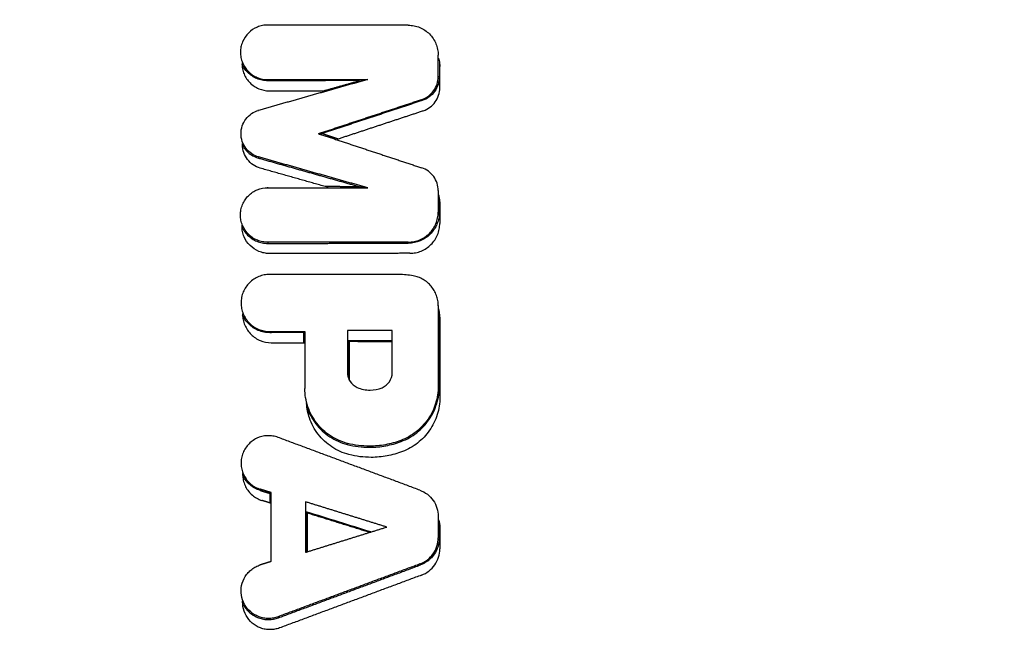
# Model space of a CAD drawing. Units: millimetres. Extents: x -3829 to 3829, y -3829 to 3829.
# Drawn here: x -1271 to -1196, y -23 to 24 of the extents above; entities that cross this region are included whole.
import ezdxf

# ---------------------------------------------------------------- set-up
doc = ezdxf.new("R2010")
doc.units = ezdxf.units.MM
doc.header["$LTSCALE"] = 20
doc.linetypes.add('HIDDEN', pattern=[9.525, 6.35, -3.175])
for name, color, linetype in [('2d', 230, 'Continuous'), ('AS-Free_Space', 31, 'HIDDEN'), ('AS-Free_Space_Hatch', 31, 'HIDDEN'), ('AS-Safetyzone', 5, 'HIDDEN')]:
    doc.layers.add(name, color=color, linetype=linetype)

msp = doc.modelspace()

# ---------------------------------------------------------------- hatches: boundary and pattern name
at = {"layer": 'AS-Free_Space_Hatch'}
h = msp.add_hatch(dxfattribs=at)
h.set_pattern_fill('ANSI31', color=256, scale=100, angle=90)
edge = h.paths.add_edge_path()
edge.add_arc((0, 0), 2828.87, 0, 360)

# ---------------------------------------------------------------- linework, layer by layer
at = {"layer": '2d'}
for p, q in [((-1252.596, 23.737), (-1252.596, 23.768)), ((-1241.892, 23.726), (-1241.892, 23.756)), ((-1239.612, 19.805), (-1239.612, 21.442)), ((-1239.612, 21.442), (-1239.582, 21.442)), ((-1239.526, 20.968), (-1239.526, 19.805)), ((-1239.494, 18.952), (-1239.494, 20.589)), ((-1252.596, 19.581), (-1252.596, 19.494)), ((-1244.98, 19.589), (-1245.603, 19.502)), ((-1239.612, 19.805), (-1239.526, 19.805)), ((-1240.869, 18.066), (-1240.842, 17.984)), ((-1253.292, 17.237), (-1253.3, 17.266)), ((-1248.738, 15.462), (-1248.463, 15.462)), ((-1253.292, 13.686), (-1253.315, 13.603)), ((-1240.869, 12.858), (-1240.859, 12.886)), ((-1252.596, 11.343), (-1252.596, 11.373)), ((-1244.98, 11.334), (-1245.603, 11.421)), ((-1239.612, 11.118), (-1239.612, 9.481)), ((-1239.612, 11.118), (-1239.582, 11.118)), ((-1239.526, 9.481), (-1239.526, 10.605)), ((-1239.494, 10.264), (-1239.494, 8.627)), ((-1239.612, 9.481), (-1239.526, 9.481)), ((-1252.596, 7.186), (-1252.596, 7.099)), ((-1241.892, 7.198), (-1241.892, 7.111)), ((-1252.45, 4.74), (-1252.45, 4.77)), ((-1242.59, 4.729), (-1242.59, 4.759)), ((-1241.524, 4.633), (-1241.519, 4.663)), ((-1239.607, 2.342), (-1239.607, -3.776)), ((-1239.607, 2.342), (-1239.577, 2.342)), ((-1239.521, -3.776), (-1239.521, 1.872)), ((-1239.489, 1.488), (-1239.489, -4.629)), ((-1252.45, 0.384), (-1252.45, 0.298)), ((-1249.773, 0.387), (-1249.859, 0.301)), ((-1249.859, -0.467), (-1249.859, 0.301)), ((-1249.773, 0.387), (-1249.773, -3.945)), ((-1246.525, 0.467), (-1246.525, -2.741)), ((-1243.117, -2.753), (-1243.117, 0.463)), ((-1246.475, -0.319), (-1246.475, -3.09)), ((-1246.475, -0.319), (-1246.407, -0.387)), ((-1246.407, -0.387), (-1246.407, -3.268)), ((-1249.773, -3.945), (-1249.803, -3.945)), ((-1239.607, -3.776), (-1239.521, -3.776)), ((-1251.813, -7.683), (-1251.803, -7.654)), ((-1246.531, -8.135), (-1246.553, -8.218)), ((-1242.46, -7.912), (-1242.43, -7.993)), ((-1253.165, -11.632), (-1253.191, -11.715)), ((-1252.346, -11.889), (-1252.432, -11.952)), ((-1252.432, -11.952), (-1252.432, -12.679)), ((-1252.346, -17.14), (-1252.346, -11.889)), ((-1241.001, -11.707), (-1240.99, -11.679)), ((-1249.71, -12.593), (-1249.71, -16.435)), ((-1249.66, -13.355), (-1249.66, -16.42)), ((-1249.66, -13.355), (-1249.592, -13.447)), ((-1249.592, -13.447), (-1249.592, -16.399)), ((-1239.612, -13.706), (-1239.612, -15.323)), ((-1239.612, -13.706), (-1239.582, -13.706)), ((-1239.526, -15.323), (-1239.526, -14.193)), ((-1239.494, -14.56), (-1239.494, -16.177)), ((-1239.612, -15.323), (-1239.526, -15.323)), ((-1252.346, -17.14), (-1252.376, -17.118)), ((-1253.165, -17.396), (-1253.174, -17.368)), ((-1241.001, -17.322), (-1240.971, -17.402)), ((-1251.813, -21.346), (-1251.783, -21.427))]:
    msp.add_line(p, q, dxfattribs=at)
at = {"layer": '2d', "extrusion": (0, 0, -1)}
for centre, major_axis, ratio, start_param, end_param in [((-1167.706, 21.134), (1231.592, 0), 0.017455, 1.632065, 1.634797), ((-1167.706, -16.29), (-1231.576, 381.667), 0.016673, -1.513379, -1.509371)]:
    msp.add_ellipse(centre, major_axis=major_axis, ratio=ratio, start_param=start_param, end_param=end_param, dxfattribs=at)
at = {"layer": '2d'}
for points, knots in [([(-1252.596, 23.737), (-1252.732, 23.738), (-1252.867, 23.725), (-1253.133, 23.672), (-1253.266, 23.632), (-1253.642, 23.477), (-1253.874, 23.322), (-1254.258, 22.94), (-1254.413, 22.708), (-1254.57, 22.332), (-1254.61, 22.199), (-1254.663, 21.932), (-1254.677, 21.797), (-1254.677, 21.524), (-1254.664, 21.387), (-1254.611, 21.121), (-1254.571, 20.991), (-1254.466, 20.736), (-1254.402, 20.617), (-1254.251, 20.391), (-1254.164, 20.284), (-1253.971, 20.092), (-1253.866, 20.006), (-1253.64, 19.855), (-1253.518, 19.79), (-1253.142, 19.635), (-1252.869, 19.58), (-1252.596, 19.581)], [0.000122124, 0.000122124, 0.000122124, 0.000122124, 0.000529015, 0.000529015, 0.000935906, 0.000935906, 0.001749689, 0.001749689, 0.002563471, 0.002563471, 0.002970362, 0.002970362, 0.003377253, 0.003377253, 0.003784144, 0.003784144, 0.004191035, 0.004191035, 0.004597926, 0.004597926, 0.005004817, 0.005004817, 0.005411708, 0.005411708, 0.005818599, 0.005818599, 0.006632381, 0.006632381, 0.006632381, 0.006632381]), ([(-1241.892, 23.726), (-1241.743, 23.725), (-1241.595, 23.711), (-1241.303, 23.652), (-1241.157, 23.608), (-1240.745, 23.437), (-1240.49, 23.267), (-1240.07, 22.846), (-1239.9, 22.592), (-1239.728, 22.179), (-1239.684, 22.033), (-1239.626, 21.74), (-1239.612, 21.592), (-1239.612, 21.442)], [0.000132701, 0.000132701, 0.000132701, 0.000132701, 0.000579124, 0.000579124, 0.001025546, 0.001025546, 0.001918391, 0.001918391, 0.002811236, 0.002811236, 0.003257659, 0.003257659, 0.003704081, 0.003704081, 0.003704081, 0.003704081]), ([(-1239.582, 21.216), (-1239.564, 21.155), (-1239.55, 21.094), (-1239.508, 20.887), (-1239.494, 20.738), (-1239.494, 20.589)], [0.0030712634, 0.0030712634, 0.0030712634, 0.0030712634, 0.0032576585, 0.0032576585, 0.0037040809, 0.0037040809, 0.0037040809, 0.0037040809]), ([(-1254.558, 20.88), (-1254.559, 20.856), (-1254.559, 20.831), (-1254.559, 20.671), (-1254.546, 20.533), (-1254.493, 20.267), (-1254.454, 20.137), (-1254.348, 19.883), (-1254.284, 19.763), (-1254.133, 19.537), (-1254.046, 19.431), (-1253.853, 19.238), (-1253.748, 19.152), (-1253.522, 19.001), (-1253.4, 18.936), (-1253.024, 18.781), (-1252.751, 18.726), (-1252.478, 18.727)], [0.003304687, 0.003304687, 0.003304687, 0.003304687, 0.003377253, 0.003377253, 0.003784144, 0.003784144, 0.004191035, 0.004191035, 0.004597926, 0.004597926, 0.005004817, 0.005004817, 0.005411708, 0.005411708, 0.005818599, 0.005818599, 0.006632381, 0.006632381, 0.006632381, 0.006632381]), ([(-1252.596, 19.494), (-1252.739, 19.494), (-1252.88, 19.508), (-1253.156, 19.563), (-1253.294, 19.604), (-1253.556, 19.712), (-1253.68, 19.779), (-1253.916, 19.935), (-1254.028, 20.027), (-1254.228, 20.226), (-1254.317, 20.335), (-1254.458, 20.545), (-1254.512, 20.64), (-1254.558, 20.739)], [0.000000198, 0.000000198, 0.000000198, 0.000000198, 0.000423945, 0.000423945, 0.000847692, 0.000847692, 0.001271439, 0.001271439, 0.001695186, 0.001695186, 0.002118933, 0.002118933, 0.002444925, 0.002444925, 0.002444925, 0.002444925]), ([(-1240.869, 18.066), (-1240.687, 18.126), (-1240.516, 18.213), (-1240.207, 18.44), (-1240.072, 18.575), (-1239.847, 18.887), (-1239.76, 19.057), (-1239.642, 19.423), (-1239.612, 19.612), (-1239.612, 19.805)], [0.000107883, 0.000107883, 0.000107883, 0.000107883, 0.000678682, 0.000678682, 0.00124948, 0.00124948, 0.001820279, 0.001820279, 0.002391078, 0.002391078, 0.002391078, 0.002391078]), ([(-1239.526, 19.805), (-1239.526, 19.603), (-1239.557, 19.407), (-1239.681, 19.024), (-1239.771, 18.845), (-1240.123, 18.357), (-1240.46, 18.11), (-1240.842, 17.984)], [0.000000197, 0.000000197, 0.000000197, 0.000000197, 0.000597696, 0.000597696, 0.001195195, 0.001195195, 0.002390193, 0.002390193, 0.002390193, 0.002390193]), ([(-1240.751, 17.212), (-1240.569, 17.272), (-1240.399, 17.36), (-1240.089, 17.586), (-1239.955, 17.721), (-1239.729, 18.034), (-1239.643, 18.203), (-1239.524, 18.569), (-1239.494, 18.759), (-1239.494, 18.952)], [0.000107883, 0.000107883, 0.000107883, 0.000107883, 0.000678682, 0.000678682, 0.00124948, 0.00124948, 0.001820279, 0.001820279, 0.002391078, 0.002391078, 0.002391078, 0.002391078]), ([(-1253.292, 13.686), (-1253.675, 13.794), (-1254.019, 14.029), (-1254.382, 14.508), (-1254.475, 14.684), (-1254.603, 15.064), (-1254.635, 15.261), (-1254.635, 15.663), (-1254.603, 15.859), (-1254.475, 16.24), (-1254.381, 16.416), (-1254.139, 16.735), (-1253.995, 16.873), (-1253.665, 17.098), (-1253.483, 17.183), (-1253.292, 17.237)], [0.000107484, 0.000107484, 0.000107484, 0.000107484, 0.001298176, 0.001298176, 0.001893522, 0.001893522, 0.002488868, 0.002488868, 0.003084214, 0.003084214, 0.00367956, 0.00367956, 0.004274906, 0.004274906, 0.004870252, 0.004870252, 0.004870252, 0.004870252]), ([(-1253.174, 12.832), (-1253.557, 12.941), (-1253.901, 13.175), (-1254.264, 13.654), (-1254.357, 13.83), (-1254.485, 14.211), (-1254.517, 14.407), (-1254.517, 14.647), (-1254.516, 14.685), (-1254.513, 14.723)], [0.000107484, 0.000107484, 0.000107484, 0.000107484, 0.001298176, 0.001298176, 0.001893522, 0.001893522, 0.002488868, 0.002488868, 0.00260324, 0.00260324, 0.00260324, 0.00260324]), ([(-1254.517, 14.597), (-1254.464, 14.492), (-1254.402, 14.391), (-1254.078, 13.963), (-1253.718, 13.717), (-1253.315, 13.603)], [0.003452431, 0.003452431, 0.003452431, 0.003452431, 0.00380526, 0.00380526, 0.005051258, 0.005051258, 0.005051258, 0.005051258]), ([(-1239.612, 11.118), (-1239.612, 11.311), (-1239.641, 11.499), (-1239.76, 11.864), (-1239.846, 12.035), (-1240.183, 12.501), (-1240.505, 12.737), (-1240.869, 12.858)], [0.000000197, 0.000000197, 0.000000197, 0.000000197, 0.000571014, 0.000571014, 0.001141831, 0.001141831, 0.002283466, 0.002283466, 0.002283466, 0.002283466]), ([(-1252.596, 7.186), (-1252.732, 7.185), (-1252.867, 7.199), (-1253.133, 7.251), (-1253.266, 7.291), (-1253.642, 7.446), (-1253.874, 7.601), (-1254.258, 7.983), (-1254.413, 8.215), (-1254.57, 8.591), (-1254.61, 8.724), (-1254.663, 8.991), (-1254.677, 9.126), (-1254.677, 9.399), (-1254.664, 9.536), (-1254.611, 9.802), (-1254.571, 9.933), (-1254.466, 10.187), (-1254.402, 10.306), (-1254.251, 10.532), (-1254.164, 10.639), (-1253.971, 10.831), (-1253.866, 10.917), (-1253.64, 11.068), (-1253.518, 11.133), (-1253.142, 11.289), (-1252.869, 11.343), (-1252.596, 11.343)], [0.000122124, 0.000122124, 0.000122124, 0.000122124, 0.000529015, 0.000529015, 0.000935906, 0.000935906, 0.001749689, 0.001749689, 0.002563471, 0.002563471, 0.002970362, 0.002970362, 0.003377253, 0.003377253, 0.003784144, 0.003784144, 0.004191035, 0.004191035, 0.004597926, 0.004597926, 0.005004817, 0.005004817, 0.005411708, 0.005411708, 0.005818599, 0.005818599, 0.006632381, 0.006632381, 0.006632381, 0.006632381]), ([(-1239.526, 9.481), (-1239.526, 9.324), (-1239.541, 9.17), (-1239.601, 8.868), (-1239.647, 8.717), (-1239.765, 8.431), (-1239.838, 8.295), (-1240.01, 8.037), (-1240.11, 7.915), (-1240.328, 7.697), (-1240.447, 7.599), (-1240.705, 7.426), (-1240.843, 7.352), (-1241.27, 7.175), (-1241.58, 7.112), (-1241.892, 7.111)], [0.000000197, 0.000000197, 0.000000197, 0.000000197, 0.000462939, 0.000462939, 0.00092568, 0.00092568, 0.001388422, 0.001388422, 0.001851163, 0.001851163, 0.002313905, 0.002313905, 0.002776646, 0.002776646, 0.00370213, 0.00370213, 0.00370213, 0.00370213]), ([(-1241.892, 7.198), (-1241.743, 7.198), (-1241.595, 7.212), (-1241.303, 7.271), (-1241.157, 7.315), (-1240.745, 7.486), (-1240.49, 7.656), (-1240.07, 8.077), (-1239.9, 8.331), (-1239.728, 8.744), (-1239.684, 8.89), (-1239.626, 9.183), (-1239.612, 9.331), (-1239.612, 9.481)], [0.000132701, 0.000132701, 0.000132701, 0.000132701, 0.000579124, 0.000579124, 0.001025546, 0.001025546, 0.001918391, 0.001918391, 0.002811236, 0.002811236, 0.003257659, 0.003257659, 0.003704081, 0.003704081, 0.003704081, 0.003704081]), ([(-1252.478, 6.332), (-1252.614, 6.332), (-1252.749, 6.345), (-1253.016, 6.397), (-1253.148, 6.437), (-1253.524, 6.592), (-1253.756, 6.747), (-1254.14, 7.129), (-1254.296, 7.361), (-1254.452, 7.737), (-1254.492, 7.87), (-1254.546, 8.137), (-1254.559, 8.272), (-1254.559, 8.434), (-1254.559, 8.459), (-1254.558, 8.485)], [0.000122124, 0.000122124, 0.000122124, 0.000122124, 0.000529015, 0.000529015, 0.000935906, 0.000935906, 0.001749689, 0.001749689, 0.002563471, 0.002563471, 0.002970362, 0.002970362, 0.003377253, 0.003377253, 0.003453222, 0.003453222, 0.003453222, 0.003453222]), ([(-1254.558, 8.344), (-1254.512, 8.246), (-1254.458, 8.15), (-1254.32, 7.943), (-1254.23, 7.834), (-1254.028, 7.632), (-1253.918, 7.542), (-1253.683, 7.385), (-1253.557, 7.318), (-1253.294, 7.209), (-1253.159, 7.168), (-1252.882, 7.113), (-1252.739, 7.099), (-1252.596, 7.099)], [0.004337421, 0.004337421, 0.004337421, 0.004337421, 0.004661416, 0.004661416, 0.005085163, 0.005085163, 0.00550891, 0.00550891, 0.005932657, 0.005932657, 0.006356404, 0.006356404, 0.006780151, 0.006780151, 0.006780151, 0.006780151]), ([(-1241.775, 6.344), (-1241.625, 6.344), (-1241.477, 6.359), (-1241.185, 6.417), (-1241.04, 6.461), (-1240.627, 6.632), (-1240.373, 6.802), (-1239.952, 7.223), (-1239.782, 7.478), (-1239.611, 7.89), (-1239.567, 8.036), (-1239.508, 8.329), (-1239.494, 8.477), (-1239.494, 8.627)], [0.000132701, 0.000132701, 0.000132701, 0.000132701, 0.000579124, 0.000579124, 0.001025546, 0.001025546, 0.001918391, 0.001918391, 0.002811236, 0.002811236, 0.003257659, 0.003257659, 0.003704081, 0.003704081, 0.003704081, 0.003704081]), ([(-1252.45, 4.74), (-1252.592, 4.74), (-1252.733, 4.726), (-1253.013, 4.671), (-1253.151, 4.629), (-1253.545, 4.467), (-1253.789, 4.305), (-1254.191, 3.904), (-1254.354, 3.661), (-1254.518, 3.267), (-1254.56, 3.128), (-1254.616, 2.848), (-1254.63, 2.707), (-1254.63, 2.421), (-1254.616, 2.277), (-1254.56, 1.998), (-1254.519, 1.861), (-1254.409, 1.595), (-1254.342, 1.47), (-1254.184, 1.234), (-1254.092, 1.122), (-1253.89, 0.92), (-1253.78, 0.83), (-1253.543, 0.672), (-1253.415, 0.604), (-1253.021, 0.441), (-1252.736, 0.384), (-1252.45, 0.384)], [0.000127711, 0.000127711, 0.000127711, 0.000127711, 0.000554032, 0.000554032, 0.000980352, 0.000980352, 0.001832993, 0.001832993, 0.002685635, 0.002685635, 0.003111955, 0.003111955, 0.003538276, 0.003538276, 0.003964596, 0.003964596, 0.004390917, 0.004390917, 0.004817237, 0.004817237, 0.005243558, 0.005243558, 0.005669879, 0.005669879, 0.006096199, 0.006096199, 0.00694884, 0.00694884, 0.00694884, 0.00694884]), ([(-1239.607, 2.342), (-1239.607, 2.477), (-1239.619, 2.611), (-1239.666, 2.877), (-1239.701, 3.01), (-1239.793, 3.264), (-1239.85, 3.386), (-1239.985, 3.62), (-1240.063, 3.732), (-1240.236, 3.939), (-1240.331, 4.035), (-1240.538, 4.208), (-1240.65, 4.287), (-1240.883, 4.423), (-1241.005, 4.48), (-1241.258, 4.573), (-1241.39, 4.609), (-1241.524, 4.633)], [0.000135578, 0.000135578, 0.000135578, 0.000135578, 0.000539267, 0.000539267, 0.000942956, 0.000942956, 0.001346644, 0.001346644, 0.001750333, 0.001750333, 0.002154021, 0.002154021, 0.00255771, 0.00255771, 0.002961398, 0.002961398, 0.003365087, 0.003365087, 0.003365087, 0.003365087]), ([(-1254.511, 1.766), (-1254.512, 1.747), (-1254.512, 1.729), (-1254.512, 1.567), (-1254.498, 1.423), (-1254.443, 1.144), (-1254.401, 1.008), (-1254.291, 0.742), (-1254.224, 0.616), (-1254.066, 0.38), (-1253.974, 0.268), (-1253.772, 0.066), (-1253.662, -0.024), (-1253.425, -0.182), (-1253.297, -0.25), (-1252.904, -0.413), (-1252.618, -0.47), (-1252.332, -0.47)], [0.003483034, 0.003483034, 0.003483034, 0.003483034, 0.003538276, 0.003538276, 0.003964596, 0.003964596, 0.004390917, 0.004390917, 0.004817237, 0.004817237, 0.005243558, 0.005243558, 0.005669879, 0.005669879, 0.006096199, 0.006096199, 0.00694884, 0.00694884, 0.00694884, 0.00694884]), ([(-1252.45, 0.298), (-1252.599, 0.298), (-1252.746, 0.312), (-1253.035, 0.369), (-1253.179, 0.413), (-1253.453, 0.526), (-1253.584, 0.595), (-1253.83, 0.759), (-1253.947, 0.855), (-1254.156, 1.063), (-1254.25, 1.177), (-1254.4, 1.402), (-1254.46, 1.508), (-1254.51, 1.618)], [0.000000198, 0.000000198, 0.000000198, 0.000000198, 0.000443372, 0.000443372, 0.000886547, 0.000886547, 0.001329721, 0.001329721, 0.001772895, 0.001772895, 0.00221607, 0.00221607, 0.002577377, 0.002577377, 0.002577377, 0.002577377]), ([(-1239.489, 1.488), (-1239.489, 1.623), (-1239.501, 1.757), (-1239.538, 1.968), (-1239.556, 2.045), (-1239.577, 2.121)], [0.0001355785, 0.0001355785, 0.0001355785, 0.0001355785, 0.000539267, 0.000539267, 0.0007744259, 0.0007744259, 0.0007744259, 0.0007744259]), ([(-1246.525, -2.741), (-1246.525, -2.862), (-1246.508, -2.979), (-1246.44, -3.208), (-1246.389, -3.317), (-1246.195, -3.616), (-1246.006, -3.777), (-1245.787, -3.873)], [0.000000197, 0.000000197, 0.000000197, 0.000000197, 0.000355964, 0.000355964, 0.000711731, 0.000711731, 0.001423264, 0.001423264, 0.001423264, 0.001423264]), ([(-1243.881, -3.895), (-1243.656, -3.802), (-1243.462, -3.644), (-1243.19, -3.238), (-1243.117, -2.998), (-1243.117, -2.753)], [0.000074398, 0.000074398, 0.000074398, 0.000074398, 0.000799188, 0.000799188, 0.001523978, 0.001523978, 0.001523978, 0.001523978]), ([(-1246.531, -8.135), (-1246.761, -8.075), (-1246.985, -7.997), (-1247.417, -7.805), (-1247.628, -7.689), (-1248.026, -7.427), (-1248.212, -7.281), (-1248.559, -6.959), (-1248.722, -6.782), (-1249.014, -6.405), (-1249.143, -6.206), (-1249.367, -5.789), (-1249.464, -5.569), (-1249.695, -4.891), (-1249.773, -4.425), (-1249.773, -3.945)], [0.000249952, 0.000249952, 0.000249952, 0.000249952, 0.000960187, 0.000960187, 0.001670421, 0.001670421, 0.002380656, 0.002380656, 0.003090891, 0.003090891, 0.003801125, 0.003801125, 0.00451136, 0.00451136, 0.005931829, 0.005931829, 0.005931829, 0.005931829]), ([(-1245.787, -3.873), (-1245.632, -3.941), (-1245.472, -3.993), (-1245.144, -4.062), (-1244.974, -4.079), (-1244.806, -4.079)], [0.000076618, 0.000076618, 0.000076618, 0.000076618, 0.000579858, 0.000579858, 0.001083098, 0.001083098, 0.001083098, 0.001083098]), ([(-1239.607, -3.776), (-1239.607, -4.225), (-1239.674, -4.663), (-1239.873, -5.304), (-1239.957, -5.513), (-1240.151, -5.912), (-1240.262, -6.103), (-1240.515, -6.47), (-1240.657, -6.646), (-1240.962, -6.97), (-1241.125, -7.119), (-1241.474, -7.393), (-1241.661, -7.518), (-1242.05, -7.738), (-1242.252, -7.833), (-1242.46, -7.912)], [0.000000197, 0.000000197, 0.000000197, 0.000000197, 0.001329924, 0.001329924, 0.001994787, 0.001994787, 0.002659651, 0.002659651, 0.003324514, 0.003324514, 0.003989378, 0.003989378, 0.004654241, 0.004654241, 0.005319104, 0.005319104, 0.005319104, 0.005319104]), ([(-1242.43, -7.993), (-1242.004, -7.831), (-1241.611, -7.609), (-1241.072, -7.187), (-1240.903, -7.033), (-1240.594, -6.704), (-1240.451, -6.529), (-1240.193, -6.155), (-1240.077, -5.956), (-1239.878, -5.549), (-1239.795, -5.339), (-1239.66, -4.907), (-1239.607, -4.683), (-1239.539, -4.232), (-1239.521, -4.005), (-1239.521, -3.776)], [0.000081128, 0.000081128, 0.000081128, 0.000081128, 0.001436349, 0.001436349, 0.002113959, 0.002113959, 0.002791569, 0.002791569, 0.003469179, 0.003469179, 0.00414679, 0.00414679, 0.0048244, 0.0048244, 0.00550201, 0.00550201, 0.00550201, 0.00550201]), ([(-1246.413, -8.989), (-1246.644, -8.929), (-1246.867, -8.851), (-1247.299, -8.659), (-1247.511, -8.543), (-1247.908, -8.281), (-1248.094, -8.135), (-1248.442, -7.813), (-1248.604, -7.636), (-1248.896, -7.259), (-1249.025, -7.06), (-1249.249, -6.643), (-1249.346, -6.423), (-1249.543, -5.844), (-1249.617, -5.482), (-1249.644, -5.111)], [0.000249952, 0.000249952, 0.000249952, 0.000249952, 0.000960187, 0.000960187, 0.001670421, 0.001670421, 0.002380656, 0.002380656, 0.003090891, 0.003090891, 0.003801125, 0.003801125, 0.00451136, 0.00451136, 0.005621605, 0.005621605, 0.005621605, 0.005621605]), ([(-1239.489, -4.629), (-1239.489, -5.079), (-1239.556, -5.517), (-1239.756, -6.158), (-1239.839, -6.367), (-1240.033, -6.766), (-1240.145, -6.957), (-1240.397, -7.324), (-1240.539, -7.5), (-1240.844, -7.823), (-1241.007, -7.973), (-1241.356, -8.247), (-1241.543, -8.372), (-1241.932, -8.592), (-1242.134, -8.687), (-1242.343, -8.766)], [0.000000197, 0.000000197, 0.000000197, 0.000000197, 0.001329924, 0.001329924, 0.001994787, 0.001994787, 0.002659651, 0.002659651, 0.003324514, 0.003324514, 0.003989378, 0.003989378, 0.004654241, 0.004654241, 0.005319104, 0.005319104, 0.005319104, 0.005319104]), ([(-1249.614, -5.395), (-1249.456, -5.849), (-1249.229, -6.267), (-1248.637, -7.033), (-1248.282, -7.362), (-1247.672, -7.764), (-1247.458, -7.881), (-1247.017, -8.077), (-1246.789, -8.157), (-1246.553, -8.218)], [0.001471327, 0.001471327, 0.001471327, 0.001471327, 0.002895539, 0.002895539, 0.00434321, 0.00434321, 0.005067045, 0.005067045, 0.00579088, 0.00579088, 0.00579088, 0.00579088]), ([(-1251.813, -7.683), (-1251.943, -7.634), (-1252.077, -7.599), (-1252.352, -7.555), (-1252.492, -7.547), (-1252.907, -7.565), (-1253.183, -7.633), (-1253.558, -7.81), (-1253.679, -7.883), (-1253.902, -8.049), (-1254.004, -8.143), (-1254.19, -8.35), (-1254.273, -8.464), (-1254.413, -8.703), (-1254.471, -8.829), (-1254.562, -9.094), (-1254.594, -9.23), (-1254.63, -9.505), (-1254.635, -9.646), (-1254.615, -9.924), (-1254.592, -10.06), (-1254.518, -10.328), (-1254.467, -10.46), (-1254.279, -10.831), (-1254.102, -11.055), (-1253.785, -11.323), (-1253.669, -11.403), (-1253.425, -11.537), (-1253.297, -11.591), (-1253.165, -11.632)], [0.000165391, 0.000165391, 0.000165391, 0.000165391, 0.000580938, 0.000580938, 0.000996485, 0.000996485, 0.001827579, 0.001827579, 0.002243126, 0.002243126, 0.002658673, 0.002658673, 0.00307422, 0.00307422, 0.003489767, 0.003489767, 0.003905314, 0.003905314, 0.004320861, 0.004320861, 0.004736408, 0.004736408, 0.005151955, 0.005151955, 0.005983049, 0.005983049, 0.006398596, 0.006398596, 0.006814143, 0.006814143, 0.006814143, 0.006814143]), ([(-1246.553, -8.218), (-1245.988, -8.365), (-1245.416, -8.437), (-1244.838, -8.436), (-1244.429, -8.436), (-1244.015, -8.398), (-1243.21, -8.249), (-1242.816, -8.139), (-1242.43, -7.993)], [0.000006822, 0.000006822, 0.000006822, 0.000006822, 0.001737795, 0.001737795, 0.001737795, 0.002961354, 0.002961354, 0.004184913, 0.004184913, 0.004184913, 0.004184913]), ([(-1242.46, -7.912), (-1242.842, -8.057), (-1243.232, -8.166), (-1244.024, -8.312), (-1244.431, -8.35), (-1244.838, -8.35)], [0.000032472, 0.000032472, 0.000032472, 0.000032472, 0.001243591, 0.001243591, 0.002454711, 0.002454711, 0.002454711, 0.002454711]), ([(-1242.343, -8.766), (-1242.725, -8.911), (-1243.114, -9.019), (-1243.907, -9.166), (-1244.313, -9.203), (-1244.72, -9.204), (-1245.293, -9.204), (-1245.857, -9.133), (-1246.413, -8.989)], [0.000032472, 0.000032472, 0.000032472, 0.000032472, 0.001243591, 0.001243591, 0.002454711, 0.002454711, 0.002454711, 0.004158111, 0.004158111, 0.004158111, 0.004158111]), ([(-1254.511, -10.42), (-1254.513, -10.493), (-1254.512, -10.566), (-1254.497, -10.778), (-1254.474, -10.914), (-1254.4, -11.182), (-1254.349, -11.314), (-1254.161, -11.685), (-1253.984, -11.909), (-1253.667, -12.177), (-1253.551, -12.256), (-1253.307, -12.391), (-1253.18, -12.445), (-1253.047, -12.486)], [0.004104417, 0.004104417, 0.004104417, 0.004104417, 0.004320861, 0.004320861, 0.004736408, 0.004736408, 0.005151955, 0.005151955, 0.005983049, 0.005983049, 0.006398596, 0.006398596, 0.006814143, 0.006814143, 0.006814143, 0.006814143]), ([(-1253.191, -11.715), (-1253.328, -11.672), (-1253.463, -11.615), (-1253.717, -11.475), (-1253.836, -11.393), (-1254.056, -11.207), (-1254.159, -11.101), (-1254.338, -10.874), (-1254.416, -10.753), (-1254.492, -10.603), (-1254.501, -10.582), (-1254.511, -10.562)], [0.000381909, 0.000381909, 0.000381909, 0.000381909, 0.000814597, 0.000814597, 0.001247284, 0.001247284, 0.001679971, 0.001679971, 0.002112658, 0.002112658, 0.002179844, 0.002179844, 0.002179844, 0.002179844]), ([(-1241.001, -11.707), (-1240.798, -11.782), (-1240.609, -11.887), (-1240.266, -12.153), (-1240.118, -12.309), (-1239.87, -12.666), (-1239.775, -12.859), (-1239.645, -13.272), (-1239.612, -13.488), (-1239.612, -13.706)], [0.000126963, 0.000126963, 0.000126963, 0.000126963, 0.000771582, 0.000771582, 0.001416201, 0.001416201, 0.00206082, 0.00206082, 0.002705439, 0.002705439, 0.002705439, 0.002705439]), ([(-1241.001, -17.322), (-1240.798, -17.247), (-1240.609, -17.141), (-1240.266, -16.876), (-1240.118, -16.72), (-1239.87, -16.363), (-1239.775, -16.17), (-1239.645, -15.757), (-1239.612, -15.541), (-1239.612, -15.323)], [0.000126963, 0.000126963, 0.000126963, 0.000126963, 0.000771582, 0.000771582, 0.001416201, 0.001416201, 0.00206082, 0.00206082, 0.00270544, 0.00270544, 0.00270544, 0.00270544]), ([(-1239.526, -15.323), (-1239.526, -15.549), (-1239.56, -15.77), (-1239.694, -16.201), (-1239.794, -16.404), (-1239.986, -16.68), (-1240.058, -16.769), (-1240.212, -16.931), (-1240.295, -17.006), (-1240.56, -17.212), (-1240.759, -17.324), (-1240.971, -17.402)], [0.000000197, 0.000000197, 0.000000197, 0.000000197, 0.000670752, 0.000670752, 0.001341307, 0.001341307, 0.001676584, 0.001676584, 0.002011861, 0.002011861, 0.002682416, 0.002682416, 0.002682416, 0.002682416]), ([(-1240.883, -18.176), (-1240.681, -18.1), (-1240.491, -17.995), (-1240.149, -17.729), (-1240.001, -17.574), (-1239.752, -17.217), (-1239.657, -17.023), (-1239.527, -16.61), (-1239.494, -16.395), (-1239.494, -16.177)], [0.000126963, 0.000126963, 0.000126963, 0.000126963, 0.000771582, 0.000771582, 0.001416201, 0.001416201, 0.00206082, 0.00206082, 0.00270544, 0.00270544, 0.00270544, 0.00270544]), ([(-1252.539, -21.477), (-1252.662, -21.478), (-1252.785, -21.467), (-1253.028, -21.424), (-1253.149, -21.391), (-1253.38, -21.306), (-1253.491, -21.253), (-1253.705, -21.128), (-1253.806, -21.056), (-1254.087, -20.815), (-1254.247, -20.62), (-1254.486, -20.19), (-1254.568, -19.95), (-1254.643, -19.463), (-1254.637, -19.21), (-1254.538, -18.728), (-1254.444, -18.493), (-1254.248, -18.179), (-1254.173, -18.079), (-1254.006, -17.896), (-1253.916, -17.812), (-1253.721, -17.662), (-1253.616, -17.594), (-1253.396, -17.48), (-1253.283, -17.433), (-1253.165, -17.396)], [0.00090531, 0.00090531, 0.00090531, 0.00090531, 0.001274613, 0.001274613, 0.001643916, 0.001643916, 0.002013219, 0.002013219, 0.002382522, 0.002382522, 0.003121128, 0.003121128, 0.003859734, 0.003859734, 0.00459834, 0.00459834, 0.005336946, 0.005336946, 0.005706249, 0.005706249, 0.006075552, 0.006075552, 0.006444855, 0.006444855, 0.006814158, 0.006814158, 0.006814158, 0.006814158]), ([(-1251.695, -22.2), (-1251.811, -22.243), (-1251.93, -22.276), (-1252.173, -22.32), (-1252.298, -22.331), (-1252.421, -22.331), (-1252.545, -22.331), (-1252.667, -22.321), (-1252.91, -22.278), (-1253.031, -22.245), (-1253.262, -22.16), (-1253.373, -22.107), (-1253.587, -21.982), (-1253.689, -21.909), (-1253.969, -21.669), (-1254.129, -21.473), (-1254.368, -21.043), (-1254.45, -20.804), (-1254.508, -20.432), (-1254.515, -20.301), (-1254.511, -20.171)], [0.000165391, 0.000165391, 0.000165391, 0.000165391, 0.00053535, 0.00053535, 0.00090531, 0.00090531, 0.00090531, 0.001274613, 0.001274613, 0.001643916, 0.001643916, 0.002013219, 0.002013219, 0.002382522, 0.002382522, 0.003121128, 0.003121128, 0.003859734, 0.003859734, 0.004248985, 0.004248985, 0.004248985, 0.004248985]), ([(-1254.511, -20.312), (-1254.49, -20.358), (-1254.467, -20.402), (-1254.38, -20.559), (-1254.306, -20.667), (-1254.144, -20.866), (-1254.054, -20.957), (-1253.858, -21.125), (-1253.752, -21.2), (-1253.531, -21.33), (-1253.416, -21.385), (-1253.173, -21.474), (-1253.048, -21.508), (-1252.796, -21.553), (-1252.669, -21.564), (-1252.539, -21.564), (-1252.28, -21.563), (-1252.027, -21.518), (-1251.783, -21.427)], [0.004076978, 0.004076978, 0.004076978, 0.004076978, 0.004227367, 0.004227367, 0.004611914, 0.004611914, 0.004996461, 0.004996461, 0.005381008, 0.005381008, 0.005765555, 0.005765555, 0.006150102, 0.006150102, 0.00653465, 0.00653465, 0.00653465, 0.007304905, 0.007304905, 0.007304905, 0.007304905]), ([(-1251.813, -21.346), (-1251.929, -21.389), (-1252.048, -21.422), (-1252.291, -21.466), (-1252.416, -21.477), (-1252.539, -21.477)], [0.0001653908, 0.0001653908, 0.0001653908, 0.0001653908, 0.0005353502, 0.0005353502, 0.0009053095, 0.0009053095, 0.0009053095, 0.0009053095])]:
    msp.add_open_spline(points, degree=3, knots=knots, dxfattribs=at)
for points, weights in [([(-1241.892, 23.726), (-1245.461, 23.729), (-1249.029, 23.733), (-1252.596, 23.737)], [1, 0.999993866573, 0.999993866573, 1]), ([(-1244.98, 19.589), (-1247.751, 18.805), (-1250.522, 18.021), (-1253.292, 17.237)], [1, 0.99999630099, 0.99999630099, 1]), ([(-1252.596, 19.581), (-1250.058, 19.584), (-1247.519, 19.586), (-1244.98, 19.589)], [1, 0.999996894341, 0.999996894341, 1]), ([(-1245.603, 19.502), (-1247.935, 19.5), (-1250.266, 19.497), (-1252.596, 19.494)], [1, 0.99999730183, 0.99999730183, 1]), ([(-1248.327, 18.732), (-1247.419, 18.988), (-1246.511, 19.245), (-1245.603, 19.502)], [0.999997751033, 0.999998091479, 0.999998841135, 1]), ([(-1252.478, 18.727), (-1251.026, 18.728), (-1249.573, 18.73), (-1248.12, 18.732)], [1, 0.999998222505, 0.999997462342, 0.999997719513]), ([(-1248.738, 15.462), (-1246.115, 16.33), (-1243.492, 17.198), (-1240.869, 18.066)], [1, 0.999996685785, 0.999996685785, 1]), ([(-1240.842, 17.984), (-1243.383, 17.143), (-1245.923, 16.302), (-1248.463, 15.462)], [1, 0.999996795962, 0.999996795962, 1]), ([(-1247.341, 15.031), (-1245.145, 15.758), (-1242.948, 16.485), (-1240.751, 17.212)], [0.999998646705, 0.999996773327, 0.999997224426, 1]), ([(-1248.738, 15.462), (-1246.115, 14.594), (-1243.492, 13.726), (-1240.869, 12.858)], [1, 0.999996685785, 0.999996685785, 1]), ([(-1247.252, 15.061), (-1247.656, 15.194), (-1248.06, 15.328), (-1248.463, 15.462)], [0.999998714766, 0.999999062189, 0.999999490601, 1]), ([(-1253.315, 13.603), (-1250.745, 12.876), (-1248.175, 12.148), (-1245.603, 11.421)], [1, 0.99999671814, 0.99999671814, 1]), ([(-1244.98, 11.334), (-1247.751, 12.118), (-1250.522, 12.902), (-1253.292, 13.686)], [1, 0.99999630099, 0.99999630099, 1]), ([(-1247.997, 11.367), (-1249.723, 11.856), (-1251.448, 12.344), (-1253.174, 12.832)], [0.999997393442, 0.999996826918, 0.999997695771, 1]), ([(-1252.596, 11.343), (-1250.058, 11.34), (-1247.519, 11.337), (-1244.98, 11.334)], [1, 0.999996894341, 0.999996894341, 1]), ([(-1245.603, 11.421), (-1246.468, 11.422), (-1247.332, 11.423), (-1248.196, 11.424)], [1, 0.999998999719, 0.999998370268, 0.999998111647]), ([(-1241.892, 7.198), (-1245.461, 7.194), (-1249.029, 7.19), (-1252.596, 7.186)], [1, 0.999993866573, 0.999993866573, 1]), ([(-1252.596, 7.099), (-1249.029, 7.104), (-1245.461, 7.108), (-1241.892, 7.111)], [1, 0.999993679217, 0.999993679217, 1]), ([(-1241.775, 6.344), (-1245.343, 6.34), (-1248.911, 6.336), (-1252.478, 6.332)], [1, 0.999993866573, 0.999993866573, 1]), ([(-1242.59, 4.729), (-1245.878, 4.732), (-1249.164, 4.736), (-1252.45, 4.74)], [1, 0.999994795986, 0.999994795986, 1]), ([(-1252.45, 0.384), (-1251.557, 0.385), (-1250.665, 0.386), (-1249.773, 0.387)], [1, 0.999999616255, 0.999999616255, 1]), ([(-1249.859, 0.301), (-1250.723, 0.3), (-1251.586, 0.299), (-1252.45, 0.298)], [1, 0.999999629627, 0.999999629627, 1]), ([(-1243.117, 0.463), (-1244.253, 0.465), (-1245.389, 0.466), (-1246.525, 0.467)], [1, 0.999999378293, 0.999999378293, 1]), ([(-1252.332, -0.47), (-1251.489, -0.469), (-1250.646, -0.468), (-1249.803, -0.467)], [1, 0.999999637451, 0.999999617426, 0.999999939925]), ([(-1243.117, -0.39), (-1244.214, -0.389), (-1245.311, -0.388), (-1246.407, -0.387)], [0.999999937771, 0.999999379035, 0.999999399778, 1]), ([(-1241.001, -11.707), (-1244.606, -10.365), (-1248.21, -9.024), (-1251.813, -7.683)], [1, 0.999993741835, 0.999993741835, 1]), ([(-1253.191, -11.715), (-1252.938, -11.794), (-1252.685, -11.873), (-1252.432, -11.952)], [1, 0.999999968196, 0.999999968196, 1]), ([(-1252.346, -11.889), (-1252.619, -11.803), (-1252.892, -11.718), (-1253.165, -11.632)], [1, 0.999999964022, 0.999999964022, 1]), ([(-1252.376, -12.696), (-1252.6, -12.626), (-1252.823, -12.556), (-1253.047, -12.486)], [0.99999998404, 0.999999965193, 0.999999970513, 1]), ([(-1243.533, -14.514), (-1245.592, -13.874), (-1247.651, -13.234), (-1249.71, -12.593)], [1, 0.999997957348, 0.999997957348, 1]), ([(-1244.847, -14.923), (-1246.429, -14.431), (-1248.011, -13.939), (-1249.592, -13.447)], [0.999998908912, 0.999998067071, 0.999998430767, 1]), ([(-1249.71, -16.435), (-1247.651, -15.795), (-1245.592, -15.155), (-1243.533, -14.514)], [1, 0.999997957348, 0.999997957348, 1]), ([(-1252.346, -17.14), (-1252.619, -17.225), (-1252.892, -17.311), (-1253.165, -17.396)], [1, 0.999999964021, 0.999999964021, 1]), ([(-1241.001, -17.322), (-1244.606, -18.663), (-1248.21, -20.005), (-1251.813, -21.346)], [1, 0.999993741825, 0.999993741825, 1]), ([(-1251.783, -21.427), (-1248.18, -20.086), (-1244.576, -18.744), (-1240.971, -17.402)], [1, 0.999993550768, 0.999993550768, 1]), ([(-1240.883, -18.176), (-1244.488, -19.517), (-1248.092, -20.859), (-1251.695, -22.2)], [1, 0.999993741825, 0.999993741825, 1])]:
    msp.add_rational_spline(points, weights, degree=3, dxfattribs=at)
for points in [[(-1239.494, 10.264), (-1239.494, 10.456), (-1239.523, 10.643), (-1239.582, 10.824)], [(-1241.524, 4.633), (-1241.877, 4.696), (-1242.232, 4.728), (-1242.59, 4.729)], [(-1244.806, -4.079), (-1244.491, -4.079), (-1244.175, -4.016), (-1243.881, -3.895)], [(-1244.838, -8.35), (-1245.411, -8.351), (-1245.975, -8.279), (-1246.531, -8.135)], [(-1239.582, -13.954), (-1239.524, -14.15), (-1239.494, -14.354), (-1239.494, -14.56)]]:
    msp.add_open_spline(points, degree=3, dxfattribs=at)
at = {"layer": 'AS-Free_Space'}
msp.add_circle((0, 0), 2828.87, dxfattribs=at)
at = {"layer": 'AS-Safetyzone', "flags": 128}
msp.add_lwpolyline([(3828.87, 0, 1), (-3828.87, 0, 1), (3828.87, 0)], format="xyb", dxfattribs=at)

doc.saveas('drawing.dxf')
